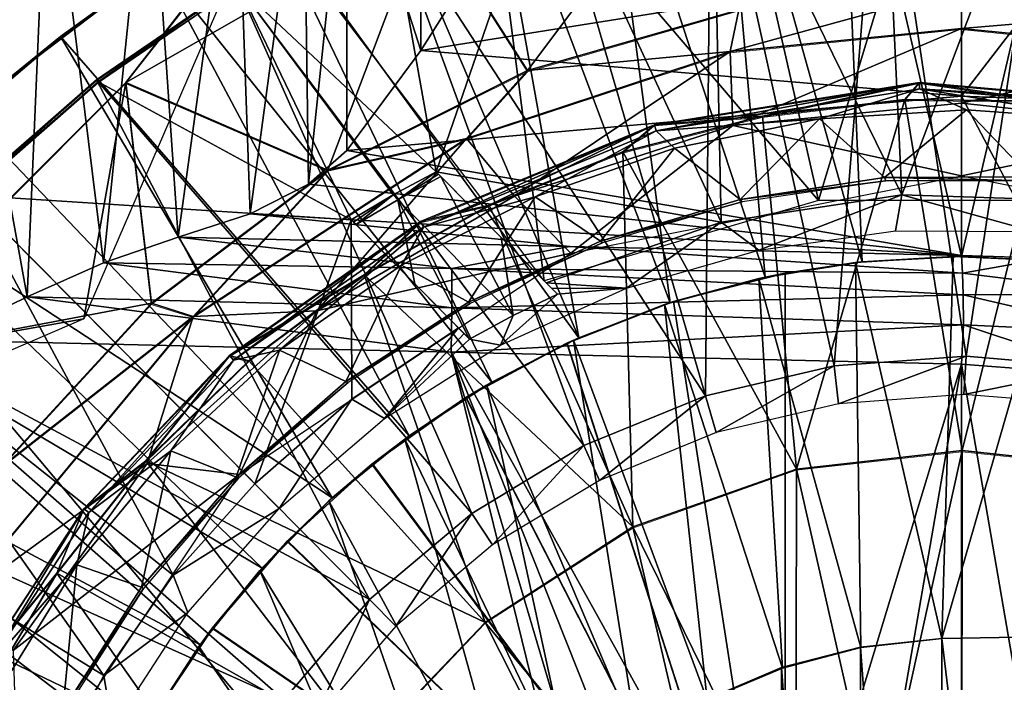
# Model space of a CAD drawing. Units: feet. Extents: x -1.5 to 14.2, y -6.4 to 2.1.
# Drawn here: x 11.3 to 12, y 0.3 to 0.8 of the extents above; entities that cross this region are included whole.
import ezdxf

# ---------------------------------------------------------------- set-up
doc = ezdxf.new("R2010")
doc.units = ezdxf.units.FT
doc.header["$MEASUREMENT"] = 0
doc.layers.get('0').update_dxf_attribs({"color": 255})
for name, color, linetype in [('AFUWA-3-ARPM', 4, 'Continuous'), ('AFUWA-3-BTVL', 11, 'Continuous'), ('AFUWA-3-CPVL', 11, 'Continuous'), ('AFUWA-P', 2, 'Continuous')]:
    doc.layers.add(name, color=color, linetype=linetype)

# ---------------------------------------------------------------- blocks, each defined once
blk = doc.blocks.new('A$C79E76E47')
at = {"linetype": 'Continuous', "lineweight": 0}
for p, q in [((0.36314, 1.00757), (0.45391, 1.12436)), ((0.63248, 1.01549), (0.56415, 1.12244)), ((0.31937, 1.03828), (0.38569, 1.08552)), ((0.38569, 1.08552), (0.31937, 1.03828)), ((0.31937, 1.03828), (0.3718, 1.07633)), ((0.92311, 1.04371), (0.92311, 1.07097)), ((0.92311, 1.04371), (0.92311, 1.07097)), ((0.63248, 1.01549), (0.77397, 1.05623)), ((0.63248, 1.01549), (0.77397, 1.05623)), ((0.76811, 1.02821), (0.77397, 1.05623)), ((0.76811, 1.02821), (0.92311, 1.04371)), ((0.92311, 1.04371), (0.92311, 1.00505)), ((1.07811, 1.02821), (0.92311, 1.04371)), ((0.92311, 1.00505), (0.92311, 1.04371)), ((0.31937, 1.03828), (0.25698, 0.98548)), ((0.31937, 1.03828), (0.25698, 0.98548)), ((0.28392, 1.0094), (0.31937, 1.03828)), ((0.34368, 1.00936), (0.3882, 1.03982)), ((0.3882, 1.03982), (0.34368, 1.00936)), ((0.34475, 1.00798), (0.38465, 1.03525)), ((0.38465, 1.03525), (0.34475, 1.00798)), ((0.59159, 0.97004), (0.76811, 1.02821)), ((0.49865, 0.94874), (0.63248, 1.01549)), ((0.63248, 1.01549), (0.49865, 0.94874)), ((0.59159, 0.97004), (0.63248, 1.01549)), ((0.36314, 1.00757), (0.17648, 0.82092)), ((0.34368, 1.00936), (0.25666, 0.93322)), ((0.34368, 1.00936), (0.25666, 0.93322)), ((0.25789, 0.93198), (0.34475, 1.00798)), ((0.34475, 1.00798), (0.25789, 0.93198)), ((0.34475, 1.00798), (0.34368, 1.00936)), ((0.36314, 1.00757), (0.38036, 0.85949)), ((0.36314, 1.00757), (0.49865, 0.94874)), ((0.71743, 0.97915), (0.89498, 1.00749)), ((0.89498, 1.00749), (0.7898, 0.98481)), ((0.89498, 1.00749), (0.88515, 0.99615)), ((0.89498, 1.00749), (0.98163, 0.99499)), ((0.89498, 1.00749), (1.07961, 0.99145)), ((0.7898, 0.98481), (0.88515, 0.99615)), ((0.88515, 0.99615), (0.7898, 0.98481)), ((0.88515, 0.99615), (0.98163, 0.99499)), ((0.98163, 0.99499), (0.88515, 0.99615)), ((0.7898, 0.98481), (0.69622, 0.96099)), ((0.69622, 0.96099), (0.7898, 0.98481)), ((0.71743, 0.97915), (0.7898, 0.98481)), ((0.71743, 0.97915), (0.56069, 0.91423)), ((0.71743, 0.97915), (0.69622, 0.96099)), ((0.40841, 0.8507), (0.59159, 0.97004)), ((0.49865, 0.94874), (0.59159, 0.97004)), ((0.60675, 0.92532), (0.69622, 0.96099)), ((0.69622, 0.96099), (0.60675, 0.92532)), ((0.38036, 0.85949), (0.49865, 0.94874)), ((0.49865, 0.94874), (0.38036, 0.85949)), ((0.40841, 0.8507), (0.49865, 0.94874)), ((0.52301, 0.87858), (0.60675, 0.92532)), ((0.60675, 0.92532), (0.52301, 0.87858)), ((0.56069, 0.91423), (0.60675, 0.92532)), ((0.56069, 0.91423), (0.43261, 0.82445)), ((0.56069, 0.91423), (0.52301, 0.87858)), ((0.52301, 0.87858), (0.43261, 0.82445)), ((0.52301, 0.87858), (0.44559, 0.82095)), ((0.52301, 0.87858), (0.44559, 0.82095)), ((0.38036, 0.85949), (0.27921, 0.74932)), ((0.27921, 0.74932), (0.38036, 0.85949)), ((0.40841, 0.8507), (0.38036, 0.85949)), ((0.40841, 0.8507), (0.24873, 0.65835)), ((0.40841, 0.8507), (0.27921, 0.74932)), ((0.40841, 0.8507), (0.38439, 0.77367)), ((0.33506, 0.72173), (0.43261, 0.82445)), ((0.43261, 0.82445), (0.37655, 0.75381)), ((0.37655, 0.75381), (0.44559, 0.82095)), ((0.37655, 0.75381), (0.44559, 0.82095)), ((0.43261, 0.82445), (0.44559, 0.82095)), ((0.92359, 0.76073), (0.81259, 0.74836)), ((0.92359, 0.76073), (1.0278, 0.74964)), ((0.31705, 0.67861), (0.37655, 0.75381)), ((0.37655, 0.75381), (0.31705, 0.67861)), ((0.33506, 0.72173), (0.37655, 0.75381)), ((0.70296, 0.70963), (0.81259, 0.74836)), ((0.26565, 0.61572), (0.33506, 0.72173)), ((0.33506, 0.72173), (0.31705, 0.67861)), ((0.70296, 0.70963), (0.60399, 0.64559)), ((0.26565, 0.61572), (0.31705, 0.67861)), ((0.26758, 0.59573), (0.31705, 0.67861)), ((0.31705, 0.67861), (0.26758, 0.59573)), ((0.60399, 0.64559), (0.52375, 0.56144))]:
    blk.add_line(p, q, dxfattribs=at)

msp = doc.modelspace()

# ---------------------------------------------------------------- linework, layer by layer
at = {"layer": 'AFUWA-3-ARPM'}
for points in [[(11.78031, 0.96564, 11.7687), (11.94489, 0.97981, 11.7687), (11.84907, 0.66293, 11.7687)], [(11.78199, 0.96627, 11.66869), (11.87832, 0.62192, 11.66869), (11.86337, 0.97644, 11.66869)], [(11.84907, 0.66293, 11.7687), (11.94489, 0.97981, 11.7687), (12.0407, 0.66293, 11.7687)], [(11.9449, 0.97984, 11.66869), (11.86337, 0.97644, 11.66869), (11.9449, 0.62551, 11.66869)], [(11.87832, 0.62192, 11.66869), (11.9449, 0.62551, 11.66869), (11.86337, 0.97644, 11.66869)], [(12.10946, 0.96564, 11.7687), (12.0407, 0.66293, 11.7687), (11.94489, 0.97981, 11.7687)], [(11.9449, 0.97984, 11.66869), (11.9449, 0.62551, 11.66869), (12.02707, 0.97635, 11.66869)], [(11.9449, 0.62551, 11.66869), (12.01074, 0.62203, 11.66869), (12.02707, 0.97635, 11.66869)], [(11.78031, 0.96564, 11.7687), (11.84907, 0.66293, 11.7687), (11.62448, 0.92621, 11.7687)], [(11.78199, 0.96627, 11.66869), (11.7027, 0.9496, 11.66869), (11.81331, 0.6116, 11.66869)], [(11.81331, 0.6116, 11.66869), (11.87832, 0.62192, 11.66869), (11.78199, 0.96627, 11.66869)], [(11.62501, 0.92641, 11.66869), (11.74977, 0.59451, 11.66869), (11.7027, 0.9496, 11.66869)], [(11.74977, 0.59451, 11.66869), (11.81331, 0.6116, 11.66869), (11.7027, 0.9496, 11.66869)], [(11.31892, 0.59834, 8.77892), (11.25948, 0.92508, 8.77074), (11.33266, 0.92321, 8.78272)], [(11.25948, 0.92508, 8.77074), (11.31892, 0.59834, 8.77892), (11.25948, 0.56933, 8.77074)], [(11.6654, 0.60911, 11.7687), (11.47568, 0.85897, 11.7687), (11.62448, 0.92621, 11.7687)], [(11.54981, 0.89706, 11.66869), (11.68866, 0.57104, 11.66869), (11.62501, 0.92641, 11.66869)], [(11.6654, 0.60911, 11.7687), (11.62448, 0.92621, 11.7687), (11.84907, 0.66293, 11.7687)], [(11.68866, 0.57104, 11.66869), (11.74977, 0.59451, 11.66869), (11.62501, 0.92641, 11.66869)], [(11.33266, 0.92321, 8.78272), (11.36997, 0.62112, 8.7964), (11.31892, 0.59834, 8.77892)], [(11.40057, 0.92147, 8.81238), (11.36997, 0.62112, 8.7964), (11.33266, 0.92321, 8.78272)], [(11.40057, 0.92147, 8.81238), (11.42015, 0.63834, 8.8251), (11.36997, 0.62112, 8.7964)], [(11.45892, 0.91998, 8.85807), (11.42015, 0.63834, 8.8251), (11.40057, 0.92147, 8.81238)], [(11.46839, 0.65397, 8.86802), (11.42015, 0.63834, 8.8251), (11.45892, 0.91998, 8.85807)], [(11.50401, 0.91882, 8.91688), (11.46839, 0.65397, 8.86802), (11.45892, 0.91998, 8.85807)], [(11.50401, 0.91882, 8.91688), (11.50752, 0.67405, 8.92286), (11.46839, 0.65397, 8.86802)], [(11.50752, 0.67405, 8.92286), (11.50401, 0.91882, 8.91688), (11.53319, 0.91807, 8.98505)], [(11.53319, 0.91807, 8.98505), (11.53319, 0.69662, 8.98505), (11.50752, 0.67405, 8.92286)], [(11.58276, 0.76343, 9.18364), (11.53319, 0.91807, 8.98505), (11.58297, 0.91638, 9.1846)], [(11.53319, 0.91807, 8.98505), (11.58276, 0.76343, 9.18364), (11.53319, 0.69662, 8.98505)], [(11.58297, 0.91638, 9.1846), (11.61884, 0.82105, 9.38155), (11.58276, 0.76343, 9.18364)], [(11.77659, 0.91354, 12.58729), (11.58593, 0.85705, 12.58729), (11.65426, 0.7501, 13.39815)], [(11.77659, 0.91354, 12.58729), (11.65426, 0.7501, 13.39815), (11.79574, 0.79084, 13.39815)], [(11.47703, 0.86152, 11.66869), (11.68866, 0.57104, 11.66869), (11.54981, 0.89706, 11.66869)], [(11.47568, 0.85897, 11.7687), (11.35679, 0.58365, 11.7687), (11.38492, 0.74218, 12.58729)], [(11.47568, 0.85897, 11.7687), (11.38492, 0.74218, 12.58729), (11.58593, 0.85705, 12.58729)], [(11.47703, 0.86152, 11.66869), (11.40747, 0.82013, 11.66869), (11.63017, 0.54128, 11.66869)], [(11.63017, 0.54128, 11.66869), (11.68866, 0.57104, 11.66869), (11.47703, 0.86152, 11.66869)], [(11.58593, 0.85705, 12.58729), (11.38492, 0.74218, 12.58729), (11.52043, 0.68335, 13.39815)], [(11.65426, 0.7501, 13.39815), (11.58593, 0.85705, 12.58729), (11.52043, 0.68335, 13.39815)], [(11.40747, 0.82013, 11.66869), (11.39358, 0.81094, 11.48448), (11.34115, 0.77289, 11.66869)], [(11.57484, 0.50532, 11.66869), (11.40747, 0.82013, 11.66869), (11.34115, 0.77289, 11.66869)], [(11.57484, 0.50532, 11.66869), (11.63017, 0.54128, 11.66869), (11.40747, 0.82013, 11.66869)], [(11.61884, 0.82105, 9.38155), (11.9449, 0.82134, 9.42641), (11.58276, 0.76343, 9.18364)], [(11.58276, 0.76343, 9.18364), (11.9449, 0.82134, 9.42641), (11.9449, 0.73295, 9.1313)], [(11.9449, 0.82134, 9.42641), (12.01085, 0.8187, 9.42641), (11.9449, 0.73295, 9.1313)], [(12.00379, 0.7306, 9.1313), (11.9449, 0.73295, 9.1313), (12.01085, 0.8187, 9.42641)], [(11.39358, 0.81094, 11.48448), (11.0282, 0.81488, 11.47172), (11.3057, 0.74401, 11.48141)], [(11.3057, 0.74401, 11.48141), (11.34115, 0.77289, 11.66869), (11.39358, 0.81094, 11.48448)], [(11.78988, 0.76282, 13.44371), (11.94489, 0.77832, 13.44371), (11.94489, 0.80558, 13.39815)], [(11.78988, 0.76282, 13.44371), (11.94489, 0.80558, 13.39815), (11.79574, 0.79084, 13.39815)], [(12.09403, 0.79084, 13.39815), (11.94489, 0.80558, 13.39815), (11.94489, 0.77832, 13.44371)], [(11.65426, 0.7501, 13.39815), (11.78988, 0.76282, 13.44371), (11.79574, 0.79084, 13.39815)], [(12.09403, 0.79084, 13.39815), (11.94489, 0.77832, 13.44371), (12.09989, 0.76282, 13.44371)], [(11.27876, 0.72009, 11.66869), (11.34115, 0.77289, 11.66869), (11.3057, 0.74401, 11.48141)], [(11.52337, 0.46368, 11.66869), (11.34115, 0.77289, 11.66869), (11.27876, 0.72009, 11.66869)], [(11.52337, 0.46368, 11.66869), (11.57484, 0.50532, 11.66869), (11.34115, 0.77289, 11.66869)], [(11.94489, 0.77832, 13.44371), (11.78988, 0.76282, 13.44371), (11.79173, 0.71328, 13.46162)], [(11.94489, 0.77832, 13.44371), (11.79173, 0.71328, 13.46162), (11.94489, 0.72834, 13.46162)], [(11.94489, 0.77832, 13.44371), (11.94489, 0.72834, 13.46162), (12.09989, 0.76282, 13.44371)], [(11.58276, 0.76343, 9.18364), (11.9449, 0.73295, 9.1313), (11.53319, 0.69662, 8.98505)], [(11.61336, 0.70465, 13.44371), (11.78988, 0.76282, 13.44371), (11.65426, 0.7501, 13.39815)], [(11.6455, 0.66589, 13.46162), (11.78988, 0.76282, 13.44371), (11.61336, 0.70465, 13.44371)], [(11.6455, 0.66589, 13.46162), (11.79173, 0.71328, 13.46162), (11.78988, 0.76282, 13.44371)], [(12.09989, 0.76282, 13.44371), (11.94489, 0.72834, 13.46162), (12.0991, 0.71169, 13.46162)], [(11.52043, 0.68335, 13.39815), (11.61336, 0.70465, 13.44371), (11.65426, 0.7501, 13.39815)], [(11.38492, 0.74218, 12.58729), (11.19826, 0.55553, 12.58729), (11.40214, 0.5941, 13.39815)], [(11.35679, 0.58365, 11.7687), (11.19826, 0.55553, 12.58729), (11.38492, 0.74218, 12.58729)], [(11.52043, 0.68335, 13.39815), (11.38492, 0.74218, 12.58729), (11.40214, 0.5941, 13.39815)], [(11.53319, 0.69662, 8.98505), (11.9449, 0.73295, 9.1313), (11.9449, 0.62613, 8.84361)], [(12.0021, 0.62429, 8.84549), (11.9449, 0.62613, 8.84361), (11.9449, 0.73295, 9.1313)], [(11.9449, 0.73295, 9.1313), (12.00379, 0.7306, 9.1313), (12.0021, 0.62429, 8.84549)], [(11.94489, 0.72834, 13.46162), (11.79173, 0.71328, 13.46162), (11.94489, 0.67961, 13.46162)], [(11.94489, 0.67961, 13.46162), (12.0991, 0.71169, 13.46162), (11.94489, 0.72834, 13.46162)], [(11.2207, 0.66213, 11.66869), (11.52337, 0.46368, 11.66869), (11.27876, 0.72009, 11.66869)], [(11.6455, 0.66589, 13.46162), (11.68329, 0.62761, 13.46162), (11.79173, 0.71328, 13.46162)], [(11.79173, 0.71328, 13.46162), (11.68329, 0.62761, 13.46162), (11.94489, 0.67961, 13.46162)], [(12.0991, 0.71169, 13.46162), (11.94489, 0.67961, 13.46162), (12.20649, 0.62761, 13.46162)], [(11.43019, 0.58531, 13.44371), (11.61336, 0.70465, 13.44371), (11.52043, 0.68335, 13.39815)], [(11.51291, 0.58911, 13.46162), (11.61336, 0.70465, 13.44371), (11.43019, 0.58531, 13.44371)], [(11.6455, 0.66589, 13.46162), (11.61336, 0.70465, 13.44371), (11.51291, 0.58911, 13.46162)], [(11.9449, 0.62613, 8.84361), (11.50752, 0.67405, 8.92286), (11.53319, 0.69662, 8.98505)], [(11.43019, 0.58531, 13.44371), (11.52043, 0.68335, 13.39815), (11.40214, 0.5941, 13.39815)], [(11.50752, 0.67405, 8.92286), (11.9449, 0.62613, 8.84361), (11.46839, 0.65397, 8.86802)], [(11.47647, 0.41665, 11.66869), (11.2207, 0.66213, 11.66869), (11.16786, 0.59968, 11.66869)], [(11.47647, 0.41665, 11.66869), (11.52337, 0.46368, 11.66869), (11.2207, 0.66213, 11.66869)], [(11.51291, 0.58911, 13.46162), (11.68329, 0.62761, 13.46162), (11.6455, 0.66589, 13.46162)], [(11.42015, 0.63834, 8.8251), (11.46839, 0.65397, 8.86802), (11.68252, 0.63224, 8.83436)], [(11.9449, 0.62613, 8.84361), (11.68252, 0.63224, 8.83436), (11.46839, 0.65397, 8.86802)], [(11.60339, 0.61734, 8.80621), (11.36997, 0.62112, 8.7964), (11.42015, 0.63834, 8.8251)], [(11.68252, 0.63224, 8.83436), (11.60339, 0.61734, 8.80621), (11.42015, 0.63834, 8.8251)], [(11.68329, 0.62761, 13.46162), (11.51291, 0.58911, 13.46162), (11.46119, 0.47926, 13.46162)], [(11.60339, 0.61734, 8.80621), (11.68252, 0.63224, 8.83436), (11.94553, 0.6143, 8.8239)], [(11.94553, 0.6143, 8.8239), (11.68252, 0.63224, 8.83436), (11.9449, 0.62613, 8.84361)], [(11.36997, 0.62112, 8.7964), (11.60339, 0.5911, 8.78862), (11.31892, 0.59834, 8.77892)], [(11.60339, 0.61734, 8.80621), (11.60339, 0.5911, 8.78862), (11.36997, 0.62112, 8.7964)], [(11.80927, 0.61071, 12.86948), (11.87386, 0.62148, 12.86948), (11.82679, 0.61434, 12.712)], [(11.87748, 0.36332, 12.86948), (11.87386, 0.62148, 12.86948), (11.80927, 0.61071, 12.86948)], [(11.87832, 0.62192, 11.66869), (11.81331, 0.6116, 11.66869), (11.82679, 0.61434, 11.88523)], [(11.82679, 0.61434, 11.88523), (11.87386, 0.62148, 12.86948), (11.87832, 0.62192, 11.66869)], [(11.87386, 0.62148, 12.86948), (11.82679, 0.61434, 11.88523), (11.82679, 0.61434, 12.712)], [(11.87386, 0.62148, 12.86948), (11.93942, 0.62548, 12.86948), (11.87832, 0.62192, 11.66869)], [(11.87386, 0.62148, 12.86948), (11.93184, 0.36937, 12.86948), (11.93942, 0.62548, 12.86948)], [(11.87386, 0.62148, 12.86948), (11.87748, 0.36332, 12.86948), (11.93184, 0.36937, 12.86948)], [(11.87832, 0.62192, 11.66869), (11.93942, 0.62548, 12.86948), (11.9449, 0.62551, 11.66869)], [(12.00471, 0.62264, 12.86948), (11.93942, 0.62548, 12.86948), (11.93184, 0.36937, 12.86948)], [(12.02154, 0.37094, 12.86948), (12.00471, 0.62264, 12.86948), (11.93184, 0.36937, 12.86948)], [(11.93942, 0.62548, 12.86948), (12.00471, 0.62264, 12.86948), (11.9449, 0.62551, 11.66869)], [(11.9449, 0.62613, 8.84361), (12.0021, 0.62429, 8.84549), (11.94553, 0.6143, 8.8239)], [(11.9449, 0.62551, 11.66869), (12.00471, 0.62264, 12.86948), (12.01074, 0.62203, 11.66869)], [(11.94553, 0.6143, 8.8239), (12.0021, 0.62429, 8.84549), (12.05855, 0.60044, 8.822)], [(11.94597, 0.5998, 8.80937), (11.60339, 0.5911, 8.78862), (11.60339, 0.61734, 8.80621)], [(11.94553, 0.6143, 8.8239), (11.94597, 0.5998, 8.80937), (11.60339, 0.61734, 8.80621)], [(11.82679, 0.61434, 12.712), (11.75207, 0.59526, 12.71461), (11.80927, 0.61071, 12.86948)], [(11.75207, 0.59526, 11.88262), (11.82679, 0.61434, 11.88523), (11.81331, 0.6116, 11.66869)], [(11.82679, 0.61434, 12.712), (11.82679, 0.1137, 12.712), (11.75207, 0.59526, 12.71461)], [(11.75207, 0.59526, 11.88262), (11.82679, 0.1137, 11.88523), (11.82679, 0.61434, 11.88523)], [(11.82679, 0.61434, 11.88523), (11.82679, 0.1137, 11.88523), (11.82679, 0.1137, 12.712)], [(11.82679, 0.61434, 11.88523), (11.82679, 0.1137, 12.712), (11.82679, 0.61434, 12.712)], [(12.05855, 0.60044, 8.822), (11.94597, 0.5998, 8.80937), (11.94553, 0.6143, 8.8239)], [(11.80927, 0.61071, 12.86948), (11.75207, 0.59526, 12.71461), (11.74587, 0.59321, 12.86948)], [(11.80927, 0.61071, 12.86948), (11.74587, 0.59321, 12.86948), (11.82498, 0.34959, 12.86948)], [(11.74977, 0.59451, 11.66869), (11.75207, 0.59526, 11.88262), (11.81331, 0.6116, 11.66869)], [(11.82498, 0.34959, 12.86948), (11.87748, 0.36332, 12.86948), (11.80927, 0.61071, 12.86948)], [(11.94597, 0.5998, 8.80937), (12.05855, 0.60044, 8.822), (12.05473, 0.57461, 8.80435)], [(11.16786, 0.59968, 11.66869), (11.12048, 0.5333, 11.66869), (11.43488, 0.36526, 11.66869)], [(11.43488, 0.36526, 11.66869), (11.47647, 0.41665, 11.66869), (11.16786, 0.59968, 11.66869)], [(11.19826, 0.55553, 12.58729), (11.30099, 0.48393, 13.39815), (11.40214, 0.5941, 13.39815)], [(11.6029, 0.5613, 8.78273), (11.25948, 0.56933, 8.77074), (11.31892, 0.59834, 8.77892)], [(11.43019, 0.58531, 13.44371), (11.40214, 0.5941, 13.39815), (11.30099, 0.48393, 13.39815)], [(11.6029, 0.5613, 8.78273), (11.31892, 0.59834, 8.77892), (11.60339, 0.5911, 8.78862)], [(11.60339, 0.5911, 8.78862), (11.94597, 0.5998, 8.80937), (11.94623, 0.57973, 8.79968)], [(11.68043, 0.56729, 12.71711), (11.68488, 0.56932, 12.86948), (11.75207, 0.59526, 12.71461)], [(11.68043, 0.56729, 12.71711), (11.75207, 0.59526, 12.71461), (11.82679, 0.1137, 12.712)], [(11.68866, 0.57104, 11.66869), (11.68075, 0.56744, 11.88013), (11.75207, 0.59526, 11.88262)], [(11.75207, 0.59526, 11.88262), (11.68075, 0.56744, 11.88013), (11.82679, 0.1137, 11.88523)], [(11.75207, 0.59526, 12.71461), (11.68488, 0.56932, 12.86948), (11.74587, 0.59321, 12.86948)], [(11.74977, 0.59451, 11.66869), (11.68866, 0.57104, 11.66869), (11.75207, 0.59526, 11.88262)], [(11.94623, 0.57973, 8.79968), (11.94597, 0.5998, 8.80937), (12.05473, 0.57461, 8.80435)], [(11.39941, 0.48664, 13.46162), (11.46119, 0.47926, 13.46162), (11.51291, 0.58911, 13.46162)], [(11.39941, 0.48664, 13.46162), (11.51291, 0.58911, 13.46162), (11.43019, 0.58531, 13.44371)], [(11.6029, 0.5613, 8.78273), (11.60339, 0.5911, 8.78862), (11.94623, 0.57973, 8.79968)], [(11.77459, 0.32827, 12.86948), (11.74587, 0.59321, 12.86948), (11.68488, 0.56932, 12.86948)], [(11.74587, 0.59321, 12.86948), (11.77459, 0.32827, 12.86948), (11.82498, 0.34959, 12.86948)], [(11.35679, 0.58365, 11.7687), (11.08148, 0.46493, 11.7687), (11.19826, 0.55553, 12.58729)], [(11.2705, 0.39296, 13.44371), (11.39941, 0.48664, 13.46162), (11.43019, 0.58531, 13.44371)], [(11.2705, 0.39296, 13.44371), (11.43019, 0.58531, 13.44371), (11.30099, 0.48393, 13.39815)], [(11.9449, 0.55322, 8.79468), (11.6029, 0.5613, 8.78273), (11.94623, 0.57973, 8.79968)], [(12.04992, 0.54529, 8.79834), (11.9449, 0.55322, 8.79468), (11.94623, 0.57973, 8.79968)], [(12.04992, 0.54529, 8.79834), (11.94623, 0.57973, 8.79968), (12.05473, 0.57461, 8.80435)], [(11.25948, 0.56933, 8.77074), (11.6029, 0.5613, 8.78273), (11.7419, -0.00441, 8.78759)], [(11.7419, -0.00441, 8.78759), (11.25948, -0.57815, 8.77074), (11.25948, 0.56933, 8.77074)], [(11.61297, 0.53096, 11.87776), (11.68075, 0.56744, 11.88013), (11.63017, 0.54128, 11.66869)], [(11.68075, 0.56744, 11.88013), (11.61297, 0.53096, 11.87776), (11.82679, 0.1137, 11.88523)], [(11.62673, 0.53925, 12.86948), (11.68488, 0.56932, 12.86948), (11.68043, 0.56729, 12.71711)], [(11.62673, 0.53925, 12.86948), (11.728, 0.29989, 12.86948), (11.68488, 0.56932, 12.86948)], [(11.68866, 0.57104, 11.66869), (11.63017, 0.54128, 11.66869), (11.68075, 0.56744, 11.88013)], [(11.68488, 0.56932, 12.86948), (11.728, 0.29989, 12.86948), (11.77459, 0.32827, 12.86948)], [(11.6029, 0.5613, 8.78273), (11.82574, 0.15993, 8.79051), (11.78056, 0.11475, 8.78894)], [(11.6029, 0.5613, 8.78273), (11.75187, 0.05841, 8.78794), (11.7419, -0.00441, 8.78759)], [(11.78056, 0.11475, 8.78894), (11.75187, 0.05841, 8.78794), (11.6029, 0.5613, 8.78273)], [(11.82574, 0.15993, 8.79051), (11.6029, 0.5613, 8.78273), (11.9449, 0.55322, 8.79468)], [(11.61283, 0.53086, 12.71947), (11.62673, 0.53925, 12.86948), (11.68043, 0.56729, 12.71711)], [(11.68043, 0.56729, 12.71711), (11.82679, 0.1137, 12.712), (11.61283, 0.53086, 12.71947)], [(11.82574, 0.15993, 8.79051), (11.9449, 0.55322, 8.79468), (11.88208, 0.18861, 8.79248)], [(11.88208, 0.18861, 8.79248), (11.9449, 0.55322, 8.79468), (11.9449, 0.19858, 8.79468)], [(12.04992, 0.54529, 8.79834), (12.00772, 0.18861, 8.79687), (11.9449, 0.55322, 8.79468)], [(12.00772, 0.18861, 8.79687), (11.9449, 0.19858, 8.79468), (11.9449, 0.55322, 8.79468)], [(11.63017, 0.54128, 11.66869), (11.57484, 0.50532, 11.66869), (11.61297, 0.53096, 11.87776)], [(11.57187, 0.50313, 12.86948), (11.62673, 0.53925, 12.86948), (11.61283, 0.53086, 12.71947)], [(11.57187, 0.50313, 12.86948), (11.68605, 0.26508, 12.86948), (11.62673, 0.53925, 12.86948)], [(11.728, 0.29989, 12.86948), (11.62673, 0.53925, 12.86948), (11.68605, 0.26508, 12.86948)], [(11.07904, 0.46363, 11.66869), (11.39905, 0.30995, 11.66869), (11.12048, 0.5333, 11.66869)], [(11.39905, 0.30995, 11.66869), (11.43488, 0.36526, 11.66869), (11.12048, 0.5333, 11.66869)], [(11.57187, 0.50313, 12.86948), (11.61283, 0.53086, 12.71947), (11.54996, 0.48631, 12.72167)], [(11.54996, 0.48631, 12.72167), (11.61283, 0.53086, 12.71947), (11.82679, 0.1137, 12.712)], [(11.57484, 0.50532, 11.66869), (11.55021, 0.4865, 11.87557), (11.61297, 0.53096, 11.87776)], [(11.82679, 0.1137, 11.88523), (11.61297, 0.53096, 11.87776), (11.55021, 0.4865, 11.87557)], [(11.52108, 0.46159, 12.86948), (11.57187, 0.50313, 12.86948), (11.54996, 0.48631, 12.72167)], [(11.57187, 0.50313, 12.86948), (11.52108, 0.46159, 12.86948), (11.6495, 0.22444, 12.86948)], [(11.57484, 0.50532, 11.66869), (11.52337, 0.46368, 11.66869), (11.55021, 0.4865, 11.87557)], [(11.6495, 0.22444, 12.86948), (11.68605, 0.26508, 12.86948), (11.57187, 0.50313, 12.86948)], [(11.39941, 0.48664, 13.46162), (11.2705, 0.39296, 13.44371), (11.30956, 0.36142, 13.46162)], [(11.30956, 0.36142, 13.46162), (11.46119, 0.47926, 13.46162), (11.39941, 0.48664, 13.46162)], [(11.52108, 0.46159, 12.86948), (11.54996, 0.48631, 12.72167), (11.49309, 0.43452, 12.72365)], [(11.54996, 0.48631, 12.72167), (11.82679, 0.1137, 12.712), (11.49309, 0.43452, 12.72365)], [(11.49333, 0.43477, 11.87358), (11.55021, 0.4865, 11.87557), (11.52337, 0.46368, 11.66869)], [(11.82679, 0.1137, 11.88523), (11.55021, 0.4865, 11.87557), (11.49333, 0.43477, 11.87358)], [(11.31283, 0.25716, 13.46162), (11.46119, 0.47926, 13.46162), (11.30956, 0.36142, 13.46162)], [(10.99158, 0.23813, 11.7687), (11.08148, 0.46493, 11.7687), (11.33133, 0.27504, 11.7687)], [(11.04355, 0.39098, 11.66869), (11.36936, 0.25163, 11.66869), (11.07904, 0.46363, 11.66869)], [(11.36936, 0.25163, 11.66869), (11.39905, 0.30995, 11.66869), (11.07904, 0.46363, 11.66869)], [(11.52337, 0.46368, 11.66869), (11.47647, 0.41665, 11.66869), (11.49333, 0.43477, 11.87358)], [(11.47491, 0.41499, 12.86948), (11.52108, 0.46159, 12.86948), (11.49309, 0.43452, 12.72365)], [(11.61919, 0.17884, 12.86948), (11.52108, 0.46159, 12.86948), (11.47491, 0.41499, 12.86948)], [(11.52108, 0.46159, 12.86948), (11.61919, 0.17884, 12.86948), (11.6495, 0.22444, 12.86948)], [(11.47491, 0.41499, 12.86948), (11.49309, 0.43452, 12.72365), (11.44299, 0.3762, 12.7254)], [(11.44299, 0.3762, 12.7254), (11.49309, 0.43452, 12.72365), (11.82679, 0.1137, 12.712)], [(11.44317, 0.37646, 11.87183), (11.49333, 0.43477, 11.87358), (11.47647, 0.41665, 11.66869)], [(11.44317, 0.37646, 11.87183), (11.82679, 0.1137, 11.88523), (11.49333, 0.43477, 11.87358)], [(11.47647, 0.41665, 11.66869), (11.43488, 0.36526, 11.66869), (11.44317, 0.37646, 11.87183)], [(11.43398, 0.36405, 12.86948), (11.47491, 0.41499, 12.86948), (11.44299, 0.3762, 12.7254)], [(11.43398, 0.36405, 12.86948), (11.59596, 0.12958, 12.86948), (11.47491, 0.41499, 12.86948)], [(11.47491, 0.41499, 12.86948), (11.59596, 0.12958, 12.86948), (11.61919, 0.17884, 12.86948)], [(11.04355, 0.39098, 11.66869), (11.01413, 0.3156, 11.66869), (11.36936, 0.25163, 11.66869)], [(11.43398, 0.36405, 12.86948), (11.44299, 0.3762, 12.7254), (11.40033, 0.3122, 12.72689)], [(11.44299, 0.3762, 12.7254), (11.82679, 0.1137, 12.712), (11.40033, 0.3122, 12.72689)], [(11.40043, 0.31234, 11.87034), (11.44317, 0.37646, 11.87183), (11.43488, 0.36526, 11.66869)], [(11.44317, 0.37646, 11.87183), (11.40043, 0.31234, 11.87034), (11.82679, 0.1137, 11.88523)], [(12.02154, 0.37094, 13.12539), (11.93184, 0.36937, 13.12539), (12.02154, -0.37977, 13.12539)], [(12.02154, 0.37094, 13.12539), (12.02154, 0.37094, 12.86948), (11.93184, 0.36937, 12.86948)], [(12.02154, 0.37094, 13.12539), (11.93184, 0.36937, 12.86948), (11.93184, 0.36937, 13.12539)], [(11.39836, 0.30871, 12.86948), (11.43398, 0.36405, 12.86948), (11.40033, 0.3122, 12.72689)], [(11.43398, 0.36405, 12.86948), (11.39836, 0.30871, 12.86948), (11.59596, 0.12958, 12.86948)], [(11.43488, 0.36526, 11.66869), (11.39905, 0.30995, 11.66869), (11.40043, 0.31234, 11.87034)], [(11.87748, -0.37215, 13.12539), (11.87736, 0.36365, 13.12539), (11.82439, 0.3499, 13.12539)], [(11.87748, 0.36332, 12.86948), (11.82439, 0.3499, 13.12539), (11.87736, 0.36365, 13.12539)], [(11.82498, 0.34959, 12.86948), (11.82439, 0.3499, 13.12539), (11.87748, 0.36332, 12.86948)], [(11.87736, 0.36365, 13.12539), (11.93184, -0.3782, 13.12539), (11.93184, 0.36937, 13.12539)], [(11.93184, 0.36937, 13.12539), (11.87748, 0.36332, 12.86948), (11.87736, 0.36365, 13.12539)], [(11.87736, 0.36365, 13.12539), (11.87748, -0.37215, 13.12539), (11.93184, -0.3782, 13.12539)], [(11.87748, 0.36332, 12.86948), (11.93184, 0.36937, 13.12539), (11.93184, 0.36937, 12.86948)], [(12.02154, -0.37977, 13.12539), (11.93184, 0.36937, 13.12539), (11.93184, -0.3782, 13.12539)], [(11.77413, 0.3286, 13.12539), (11.82498, -0.35842, 13.12539), (11.82439, 0.3499, 13.12539)], [(11.82498, 0.34959, 12.86948), (11.77413, 0.3286, 13.12539), (11.82439, 0.3499, 13.12539)], [(11.82498, -0.35842, 13.12539), (11.87748, -0.37215, 13.12539), (11.82439, 0.3499, 13.12539)], [(11.77459, 0.32827, 12.86948), (11.77413, 0.3286, 13.12539), (11.82498, 0.34959, 12.86948)]]:
    msp.add_3dface(points, dxfattribs=at)
at = {"layer": 'AFUWA-3-BTVL'}
for points in [[(11.77698, 0.92707, 11.6687), (11.89082, 0.94057, 11.6687), (11.8596, 0.55214, 11.6687)], [(11.90504, 0.66682, 11.76869), (11.89225, 0.93883, 11.76869), (11.77821, 0.92567, 11.76869)], [(11.8596, 0.55214, 11.6687), (11.89082, 0.94057, 11.6687), (11.94812, 0.55871, 11.6687)], [(11.89082, 0.94057, 11.6687), (12.00585, 0.94007, 11.6687), (11.94812, 0.55871, 11.6687)], [(11.90504, 0.66682, 11.76869), (12.00706, 0.93833, 11.76869), (11.89225, 0.93883, 11.76869)], [(12.00706, 0.93833, 11.76869), (11.90504, 0.66682, 11.76869), (12.02881, 0.66278, 11.76869)], [(12.03649, 0.55115, 11.6687), (11.94812, 0.55871, 11.6687), (12.00585, 0.94007, 11.6687)], [(11.77342, 0.53208, 11.6687), (11.66653, 0.90031, 11.6687), (11.77698, 0.92707, 11.6687)], [(11.66761, 0.89883, 11.76869), (11.78382, 0.64847, 11.76869), (11.77821, 0.92567, 11.76869)], [(11.77342, 0.53208, 11.6687), (11.77698, 0.92707, 11.6687), (11.8596, 0.55214, 11.6687)], [(11.90504, 0.66682, 11.76869), (11.77821, 0.92567, 11.76869), (11.78382, 0.64847, 11.76869)], [(11.55983, 0.86035, 11.6687), (11.66653, 0.90031, 11.6687), (11.77342, 0.53208, 11.6687)], [(11.56142, 0.85911, 11.76869), (11.59289, 0.68225, 11.76869), (11.66761, 0.89883, 11.76869)], [(11.59289, 0.68225, 11.76869), (11.78382, 0.64847, 11.76869), (11.66761, 0.89883, 11.76869)], [(11.45925, 0.80814, 11.6687), (11.55983, 0.86035, 11.6687), (11.69188, 0.49873, 11.6687)], [(11.59289, 0.68225, 11.76869), (11.56142, 0.85911, 11.76869), (11.46041, 0.80675, 11.76869)], [(11.55983, 0.86035, 11.6687), (11.77342, 0.53208, 11.6687), (11.69188, 0.49873, 11.6687)], [(11.36652, 0.74259, 11.76869), (11.45925, 0.80814, 11.6687), (11.36545, 0.74397, 11.6687)], [(11.36545, 0.74397, 11.6687), (11.45925, 0.80814, 11.6687), (11.6168, 0.45319, 11.6687)], [(11.45925, 0.80814, 11.6687), (11.36652, 0.74259, 11.76869), (11.46041, 0.80675, 11.76869)], [(11.36652, 0.74259, 11.76869), (11.53611, 0.65004, 11.76869), (11.46041, 0.80675, 11.76869)], [(11.6168, 0.45319, 11.6687), (11.45925, 0.80814, 11.6687), (11.69188, 0.49873, 11.6687)], [(11.56416, 0.66675, 11.76869), (11.59289, 0.68225, 11.76869), (11.46041, 0.80675, 11.76869)], [(11.53611, 0.65004, 11.76869), (11.56416, 0.66675, 11.76869), (11.46041, 0.80675, 11.76869)], [(11.27967, 0.66659, 11.76869), (11.36545, 0.74397, 11.6687), (11.27844, 0.66783, 11.6687)], [(11.36545, 0.74397, 11.6687), (11.54836, 0.39555, 11.6687), (11.27844, 0.66783, 11.6687)], [(11.36652, 0.74259, 11.76869), (11.36545, 0.74397, 11.6687), (11.27967, 0.66659, 11.76869)], [(11.36652, 0.74259, 11.76869), (11.27967, 0.66659, 11.76869), (11.53611, 0.65004, 11.76869)], [(11.6168, 0.45319, 11.6687), (11.54836, 0.39555, 11.6687), (11.36545, 0.74397, 11.6687)], [(11.56732, 0.66355, 12.01732), (11.59289, 0.68225, 11.76869), (11.56416, 0.66675, 11.76869)], [(11.56732, 0.66355, 12.01732), (11.59449, 0.68063, 11.89301), (11.59289, 0.68225, 11.76869)], [(11.56732, 0.66355, 12.01732), (11.59609, 0.67901, 12.01732), (11.59449, 0.68063, 11.89301)], [(11.59449, 0.68063, 11.89301), (11.66668, 0.60781, 11.76869), (11.59289, 0.68225, 11.76869)], [(11.59289, 0.68225, 11.76869), (11.66668, 0.60781, 11.76869), (11.78382, 0.64847, 11.76869)], [(11.59449, 0.68063, 11.89301), (11.59609, 0.67901, 12.01732), (11.6366, 0.63816, 12.19025)], [(11.59449, 0.68063, 11.89301), (11.6366, 0.63816, 12.19025), (11.66668, 0.60781, 11.76869)], [(11.64446, 0.58586, 12.3498), (11.59609, 0.67901, 12.01732), (11.56732, 0.66355, 12.01732)], [(11.59609, 0.67901, 12.01732), (11.64446, 0.58586, 12.3498), (11.6366, 0.63816, 12.19025)], [(11.20155, 0.58148, 11.6687), (11.27844, 0.66783, 11.6687), (11.54836, 0.39555, 11.6687)], [(11.20331, 0.58155, 11.76869), (11.41676, 0.41183, 11.76869), (11.27967, 0.66659, 11.76869)], [(11.27967, 0.66659, 11.76869), (11.47145, 0.47314, 11.76869), (11.53611, 0.65004, 11.76869)], [(11.47145, 0.47314, 11.76869), (11.27967, 0.66659, 11.76869), (11.41676, 0.41183, 11.76869)], [(11.56416, 0.66675, 11.76869), (11.53611, 0.65004, 11.76869), (11.53768, 0.64846, 11.89301)], [(11.53768, 0.64846, 11.89301), (11.53925, 0.64688, 12.01732), (11.56416, 0.66675, 11.76869)], [(11.53925, 0.64688, 12.01732), (11.56732, 0.66355, 12.01732), (11.56416, 0.66675, 11.76869)], [(11.90504, 0.66682, 11.76869), (11.78382, 0.64847, 11.76869), (11.80915, 0.62976, 13.1057)], [(11.90504, 0.66682, 11.76869), (11.80915, 0.62976, 13.1057), (11.90076, 0.64259, 13.1057)], [(11.90076, 0.64259, 13.1057), (11.99351, 0.64224, 13.1057), (11.90504, 0.66682, 11.76869)], [(11.99351, 0.64224, 13.1057), (12.02881, 0.66278, 11.76869), (11.90504, 0.66682, 11.76869)], [(11.56732, 0.66355, 12.01732), (11.53925, 0.64688, 12.01732), (11.57867, 0.60712, 12.18992)], [(11.61535, 0.57012, 12.3498), (11.64446, 0.58586, 12.3498), (11.56732, 0.66355, 12.01732)], [(11.57867, 0.60712, 12.18992), (11.61535, 0.57012, 12.3498), (11.56732, 0.66355, 12.01732)], [(11.53611, 0.65004, 11.76869), (11.47145, 0.47314, 11.76869), (11.5364, 0.52978, 11.76869)], [(11.53768, 0.64846, 11.89301), (11.53611, 0.65004, 11.76869), (11.60796, 0.57757, 11.76869)], [(11.5364, 0.52978, 11.76869), (11.60796, 0.57757, 11.76869), (11.53611, 0.65004, 11.76869)], [(11.57867, 0.60712, 12.18992), (11.53925, 0.64688, 12.01732), (11.53768, 0.64846, 11.89301)], [(11.53768, 0.64846, 11.89301), (11.60796, 0.57757, 11.76869), (11.57867, 0.60712, 12.18992)], [(11.78382, 0.64847, 11.76869), (11.66668, 0.60781, 11.76869), (11.72055, 0.60419, 13.1057)], [(11.80915, 0.62976, 13.1057), (11.78382, 0.64847, 11.76869), (11.72055, 0.60419, 13.1057)], [(11.6366, 0.63816, 12.19025), (11.6705, 0.60398, 12.05925), (11.66668, 0.60781, 11.76869)], [(11.6743, 0.60012, 12.3498), (11.6705, 0.60398, 12.05925), (11.6366, 0.63816, 12.19025)], [(11.64446, 0.58586, 12.3498), (11.6743, 0.60012, 12.3498), (11.6366, 0.63816, 12.19025)], [(11.57867, 0.60712, 12.18992), (11.61166, 0.57385, 12.05925), (11.61535, 0.57012, 12.3498)], [(11.60796, 0.57757, 11.76869), (11.61166, 0.57385, 12.05925), (11.57867, 0.60712, 12.18992)], [(11.72055, 0.60419, 13.1057), (11.66668, 0.60781, 11.76869), (11.6705, 0.60398, 12.05925)], [(11.63599, 0.566, 13.1057), (11.72055, 0.60419, 13.1057), (11.6743, 0.60012, 12.3498)], [(11.6743, 0.60012, 12.3498), (11.72055, 0.60419, 13.1057), (11.6705, 0.60398, 12.05925)], [(11.6743, 0.60012, 12.3498), (11.64446, 0.58586, 12.3498), (11.63599, 0.566, 13.1057)], [(11.13645, 0.48799, 11.6687), (11.20155, 0.58148, 11.6687), (11.49085, 0.32832, 11.6687)], [(11.20331, 0.58155, 11.76869), (11.13804, 0.48789, 11.76869), (11.3702, 0.34472, 11.76869)], [(11.20155, 0.58148, 11.6687), (11.54836, 0.39555, 11.6687), (11.49085, 0.32832, 11.6687)], [(11.41676, 0.41183, 11.76869), (11.20331, 0.58155, 11.76869), (11.3702, 0.34472, 11.76869)], [(11.63599, 0.566, 13.1057), (11.64446, 0.58586, 12.3498), (11.61535, 0.57012, 12.3498)], [(11.55839, 0.51678, 13.1057), (11.60796, 0.57757, 11.76869), (11.5364, 0.52978, 11.76869)], [(11.61166, 0.57385, 12.05925), (11.60796, 0.57757, 11.76869), (11.55839, 0.51678, 13.1057)], [(11.55839, 0.51678, 13.1057), (11.61535, 0.57012, 12.3498), (11.61166, 0.57385, 12.05925)], [(11.63599, 0.566, 13.1057), (11.61535, 0.57012, 12.3498), (11.55839, 0.51678, 13.1057)], [(11.86252, 0.52671, 13.1057), (11.8596, 0.55214, 11.6687), (11.94812, 0.55871, 11.6687)], [(11.86252, 0.52671, 13.1057), (11.94812, 0.55871, 11.6687), (11.9465, 0.53302, 13.1057)], [(12.03649, 0.55115, 11.6687), (11.9465, 0.53302, 13.1057), (11.94812, 0.55871, 11.6687)], [(11.77342, 0.53208, 11.6687), (11.8596, 0.55214, 11.6687), (11.78062, 0.50745, 13.1057)], [(11.8596, 0.55214, 11.6687), (11.86252, 0.52671, 13.1057), (11.78062, 0.50745, 13.1057)], [(12.03072, 0.52615, 13.1057), (11.9465, 0.53302, 13.1057), (12.03649, 0.55115, 11.6687)], [(11.5364, 0.52978, 11.76869), (11.47145, 0.47314, 11.76869), (11.48786, 0.45658, 13.1057)], [(11.5364, 0.52978, 11.76869), (11.48786, 0.45658, 13.1057), (11.55839, 0.51678, 13.1057)], [(11.77342, 0.53208, 11.6687), (11.70236, 0.47542, 13.1057), (11.69188, 0.49873, 11.6687)], [(11.78062, 0.50745, 13.1057), (11.70236, 0.47542, 13.1057), (11.77342, 0.53208, 11.6687)], [(11.63073, 0.43213, 13.1057), (11.6168, 0.45319, 11.6687), (11.69188, 0.49873, 11.6687)], [(11.63073, 0.43213, 13.1057), (11.69188, 0.49873, 11.6687), (11.70236, 0.47542, 13.1057)], [(11.08311, 0.38725, 11.6687), (11.13645, 0.48799, 11.6687), (11.44489, 0.25375, 11.6687)], [(11.33204, 0.27235, 11.76869), (11.13804, 0.48789, 11.76869), (11.08471, 0.38727, 11.76869)], [(11.13645, 0.48799, 11.6687), (11.49085, 0.32832, 11.6687), (11.44489, 0.25375, 11.6687)], [(11.3702, 0.34472, 11.76869), (11.13804, 0.48789, 11.76869), (11.33204, 0.27235, 11.76869)], [(11.47145, 0.47314, 11.76869), (11.41676, 0.41183, 11.76869), (11.48786, 0.45658, 13.1057)], [(11.48786, 0.45658, 13.1057), (11.41676, 0.41183, 11.76869), (11.4265, 0.38687, 13.1057)], [(11.54836, 0.39555, 11.6687), (11.6168, 0.45319, 11.6687), (11.56602, 0.37774, 13.1057)], [(11.6168, 0.45319, 11.6687), (11.63073, 0.43213, 13.1057), (11.56602, 0.37774, 13.1057)], [(11.3702, 0.34472, 11.76869), (11.4265, 0.38687, 13.1057), (11.41676, 0.41183, 11.76869)], [(11.51048, 0.3138, 13.1057), (11.49085, 0.32832, 11.6687), (11.54836, 0.39555, 11.6687)], [(11.54836, 0.39555, 11.6687), (11.56602, 0.37774, 13.1057), (11.51048, 0.3138, 13.1057)], [(11.04239, 0.28122, 11.6687), (11.08311, 0.38725, 11.6687), (11.41065, 0.17213, 11.6687)], [(11.08471, 0.38727, 11.76869), (11.0438, 0.28069, 11.76869), (11.33204, 0.27235, 11.76869)], [(11.41065, 0.17213, 11.6687), (11.08311, 0.38725, 11.6687), (11.44489, 0.25375, 11.6687)], [(11.37601, 0.30913, 13.1057), (11.4265, 0.38687, 13.1057), (11.3702, 0.34472, 11.76869)], [(11.33204, 0.27235, 11.76869), (11.37601, 0.30913, 13.1057), (11.3702, 0.34472, 11.76869)]]:
    msp.add_3dface(points, dxfattribs=at)
at = {"layer": 'AFUWA-3-CPVL'}
for points in [[(11.91675, 0.7421, 13.46371), (11.73921, 0.71376, 13.46371), (11.81157, 0.71942, 13.47559)], [(11.73921, 0.71376, 13.46371), (11.91675, 0.7421, 13.46371), (11.74035, 0.70975, 13.44441)], [(11.74035, 0.70975, 13.44441), (11.91675, 0.7421, 13.46371), (11.91691, 0.73793, 13.44441)], [(11.81157, 0.71942, 13.47559), (11.90693, 0.73076, 13.47559), (11.91675, 0.7421, 13.46371)], [(11.90693, 0.73076, 13.47559), (12.00341, 0.7296, 13.47559), (11.91675, 0.7421, 13.46371)], [(11.91675, 0.7421, 13.46371), (12.10138, 0.72606, 13.46371), (11.91691, 0.73793, 13.44441)], [(12.00341, 0.7296, 13.47559), (12.10138, 0.72606, 13.46371), (11.91675, 0.7421, 13.46371)], [(11.74035, 0.70975, 13.44441), (11.91691, 0.73793, 13.44441), (11.84982, 0.71767, 13.43798)], [(11.84982, 0.71767, 13.43798), (11.91691, 0.73793, 13.44441), (11.94823, 0.72381, 13.43798)], [(12.10051, 0.72198, 13.44441), (12.04762, 0.71656, 13.43798), (11.91691, 0.73793, 13.44441)], [(11.94823, 0.72381, 13.43798), (11.91691, 0.73793, 13.44441), (12.04762, 0.71656, 13.43798)], [(12.10051, 0.72198, 13.44441), (11.91691, 0.73793, 13.44441), (12.10138, 0.72606, 13.46371)], [(11.83437, 0.48297, 13.56334), (11.90693, 0.73076, 13.47559), (11.81157, 0.71942, 13.47559)], [(11.90693, 0.73076, 13.47559), (11.83437, 0.48297, 13.56334), (11.94537, 0.49534, 13.56334)], [(12.00341, 0.7296, 13.47559), (11.90693, 0.73076, 13.47559), (11.94537, 0.49534, 13.56334)], [(12.00341, 0.7296, 13.47559), (11.94537, 0.49534, 13.56334), (12.04958, 0.48425, 13.56334)], [(11.718, 0.6956, 13.47559), (11.83437, 0.48297, 13.56334), (11.81157, 0.71942, 13.47559)], [(11.718, 0.6956, 13.47559), (11.81157, 0.71942, 13.47559), (11.73921, 0.71376, 13.46371)], [(11.94823, 0.72381, 13.43798), (11.89343, 0.67834, 13.43798), (11.84982, 0.71767, 13.43798)], [(11.99114, 0.67889, 13.43798), (11.89343, 0.67834, 13.43798), (11.94823, 0.72381, 13.43798)], [(12.04762, 0.71656, 13.43798), (11.99114, 0.67889, 13.43798), (11.94823, 0.72381, 13.43798)], [(11.73921, 0.71376, 13.46371), (11.58246, 0.64884, 13.46371), (11.62853, 0.65993, 13.47559)], [(11.58449, 0.64519, 13.44441), (11.58246, 0.64884, 13.46371), (11.73921, 0.71376, 13.46371)], [(11.58449, 0.64519, 13.44441), (11.73921, 0.71376, 13.46371), (11.74035, 0.70975, 13.44441)], [(11.73921, 0.71376, 13.46371), (11.62853, 0.65993, 13.47559), (11.718, 0.6956, 13.47559)], [(11.84982, 0.71767, 13.43798), (11.75255, 0.69808, 13.43798), (11.74035, 0.70975, 13.44441)], [(11.84982, 0.71767, 13.43798), (11.79655, 0.66377, 13.43798), (11.75255, 0.69808, 13.43798)], [(11.84982, 0.71767, 13.43798), (11.89343, 0.67834, 13.43798), (11.79655, 0.66377, 13.43798)], [(11.65928, 0.66553, 13.43798), (11.58449, 0.64519, 13.44441), (11.74035, 0.70975, 13.44441)], [(11.74035, 0.70975, 13.44441), (11.75255, 0.69808, 13.43798), (11.65928, 0.66553, 13.43798)], [(11.72474, 0.44424, 13.56334), (11.718, 0.6956, 13.47559), (11.62853, 0.65993, 13.47559)], [(11.75255, 0.69808, 13.43798), (11.70303, 0.63574, 13.43798), (11.65928, 0.66553, 13.43798)], [(11.70303, 0.63574, 13.43798), (11.75255, 0.69808, 13.43798), (11.79655, 0.66377, 13.43798)], [(11.83437, 0.48297, 13.56334), (11.718, 0.6956, 13.47559), (11.72474, 0.44424, 13.56334)], [(11.89427, 0.67612, 13.29034), (11.79655, 0.66377, 13.43798), (11.89343, 0.67834, 13.43798)], [(11.79803, 0.66219, 13.29034), (11.79655, 0.66377, 13.43798), (11.89427, 0.67612, 13.29034)], [(11.99114, 0.67889, 13.43798), (11.99159, 0.67629, 13.29034), (11.89343, 0.67834, 13.43798)], [(11.99159, 0.67629, 13.29034), (11.89427, 0.67612, 13.29034), (11.89343, 0.67834, 13.43798)], [(11.72474, 0.44424, 13.56334), (11.62853, 0.65993, 13.47559), (11.54478, 0.61319, 13.47559)], [(11.58246, 0.64884, 13.46371), (11.54478, 0.61319, 13.47559), (11.62853, 0.65993, 13.47559)], [(11.56973, 0.61975, 13.43798), (11.58449, 0.64519, 13.44441), (11.65928, 0.66553, 13.43798)], [(11.65928, 0.66553, 13.43798), (11.61459, 0.59493, 13.43798), (11.56973, 0.61975, 13.43798)], [(11.70303, 0.63574, 13.43798), (11.61459, 0.59493, 13.43798), (11.65928, 0.66553, 13.43798)], [(11.79655, 0.66377, 13.43798), (11.79803, 0.66219, 13.29034), (11.70303, 0.63574, 13.43798)], [(11.79803, 0.66219, 13.29034), (11.70435, 0.63463, 13.29034), (11.70303, 0.63574, 13.43798)], [(11.45712, 0.55591, 13.44441), (11.45438, 0.55906, 13.46371), (11.58246, 0.64884, 13.46371)], [(11.54478, 0.61319, 13.47559), (11.58246, 0.64884, 13.46371), (11.45438, 0.55906, 13.46371)], [(11.58449, 0.64519, 13.44441), (11.45712, 0.55591, 13.44441), (11.58246, 0.64884, 13.46371)], [(11.58449, 0.64519, 13.44441), (11.48805, 0.5627, 13.43798), (11.45712, 0.55591, 13.44441)], [(11.58449, 0.64519, 13.44441), (11.56973, 0.61975, 13.43798), (11.48805, 0.5627, 13.43798)], [(11.70435, 0.63463, 13.29034), (11.61459, 0.59493, 13.43798), (11.70303, 0.63574, 13.43798)], [(11.61571, 0.59388, 13.29034), (11.61459, 0.59493, 13.43798), (11.70435, 0.63463, 13.29034)], [(11.56973, 0.61975, 13.43798), (11.53245, 0.5417, 13.43798), (11.48805, 0.5627, 13.43798)], [(11.61459, 0.59493, 13.43798), (11.53245, 0.5417, 13.43798), (11.56973, 0.61975, 13.43798)], [(11.54478, 0.61319, 13.47559), (11.45438, 0.55906, 13.46371), (11.46737, 0.55556, 13.47559)], [(11.46737, 0.55556, 13.47559), (11.62577, 0.3802, 13.56334), (11.54478, 0.61319, 13.47559)], [(11.54478, 0.61319, 13.47559), (11.62577, 0.3802, 13.56334), (11.72474, 0.44424, 13.56334)], [(11.61459, 0.59493, 13.43798), (11.61571, 0.59388, 13.29034), (11.53245, 0.5417, 13.43798)], [(11.61571, 0.59388, 13.29034), (11.53407, 0.54107, 13.29034), (11.53245, 0.5417, 13.43798)], [(11.45712, 0.55591, 13.44441), (11.48805, 0.5627, 13.43798), (11.41507, 0.49527, 13.43798)], [(11.48805, 0.5627, 13.43798), (11.45893, 0.4775, 13.43798), (11.41507, 0.49527, 13.43798)], [(11.45893, 0.4775, 13.43798), (11.48805, 0.5627, 13.43798), (11.53245, 0.5417, 13.43798)], [(11.35683, 0.45634, 13.46371), (11.45438, 0.55906, 13.46371), (11.36012, 0.45376, 13.44441)], [(11.39833, 0.48842, 13.47559), (11.45438, 0.55906, 13.46371), (11.35683, 0.45634, 13.46371)], [(11.45438, 0.55906, 13.46371), (11.45712, 0.55591, 13.44441), (11.36012, 0.45376, 13.44441)], [(11.45712, 0.55591, 13.44441), (11.41507, 0.49527, 13.43798), (11.36012, 0.45376, 13.44441)], [(11.39833, 0.48842, 13.47559), (11.46737, 0.55556, 13.47559), (11.45438, 0.55906, 13.46371)], [(11.62577, 0.3802, 13.56334), (11.46737, 0.55556, 13.47559), (11.39833, 0.48842, 13.47559)], [(11.53407, 0.54107, 13.29034), (11.45893, 0.4775, 13.43798), (11.53245, 0.5417, 13.43798)], [(11.45893, 0.4775, 13.43798), (11.53407, 0.54107, 13.29034), (11.46051, 0.47696, 13.29034)], [(11.35214, 0.41879, 13.43798), (11.36012, 0.45376, 13.44441), (11.41507, 0.49527, 13.43798)], [(11.41507, 0.49527, 13.43798), (11.39542, 0.40377, 13.43798), (11.35214, 0.41879, 13.43798)], [(11.39542, 0.40377, 13.43798), (11.41507, 0.49527, 13.43798), (11.45893, 0.4775, 13.43798)], [(11.83437, 0.48297, 13.56334), (11.8892, 0.24113, 13.61695), (11.94537, 0.49534, 13.56334)], [(11.8892, 0.24113, 13.61695), (11.94513, 0.24736, 13.61695), (11.94537, 0.49534, 13.56334)], [(12.04958, 0.48425, 13.56334), (11.94537, 0.49534, 13.56334), (11.94513, 0.24736, 13.61695)], [(11.39833, 0.48842, 13.47559), (11.33883, 0.41322, 13.47559), (11.54553, 0.29605, 13.56334)], [(11.33883, 0.41322, 13.47559), (11.39833, 0.48842, 13.47559), (11.35683, 0.45634, 13.46371)], [(11.39833, 0.48842, 13.47559), (11.54553, 0.29605, 13.56334), (11.62577, 0.3802, 13.56334)], [(11.72474, 0.44424, 13.56334), (11.83397, 0.22161, 13.61695), (11.83437, 0.48297, 13.56334)], [(11.83437, 0.48297, 13.56334), (11.83397, 0.22161, 13.61695), (11.8892, 0.24113, 13.61695)], [(12.04958, 0.48425, 13.56334), (11.94513, 0.24736, 13.61695), (11.99763, 0.24177, 13.61695)], [(11.45893, 0.4775, 13.43798), (11.46051, 0.47696, 13.29034), (11.39542, 0.40377, 13.43798)], [(11.39684, 0.40301, 13.29034), (11.39542, 0.40377, 13.43798), (11.46051, 0.47696, 13.29034)], [(11.2911, 0.34835, 13.44441), (11.28742, 0.35033, 13.46371), (11.35683, 0.45634, 13.46371)], [(11.33883, 0.41322, 13.47559), (11.35683, 0.45634, 13.46371), (11.28742, 0.35033, 13.46371)], [(11.35683, 0.45634, 13.46371), (11.36012, 0.45376, 13.44441), (11.2911, 0.34835, 13.44441)], [(11.36012, 0.45376, 13.44441), (11.35214, 0.41879, 13.43798), (11.2911, 0.34835, 13.44441)], [(11.72474, 0.44424, 13.56334), (11.62577, 0.3802, 13.56334), (11.78411, 0.18935, 13.61695)], [(11.78411, 0.18935, 13.61695), (11.83397, 0.22161, 13.61695), (11.72474, 0.44424, 13.56334)], [(11.30041, 0.33492, 13.43798), (11.2911, 0.34835, 13.44441), (11.35214, 0.41879, 13.43798)], [(11.35214, 0.41879, 13.43798), (11.34275, 0.32123, 13.43798), (11.30041, 0.33492, 13.43798)], [(11.35214, 0.41879, 13.43798), (11.39542, 0.40377, 13.43798), (11.34275, 0.32123, 13.43798)], [(11.28936, 0.33034, 13.47559), (11.33883, 0.41322, 13.47559), (11.28742, 0.35033, 13.46371)], [(11.33883, 0.41322, 13.47559), (11.28936, 0.33034, 13.47559), (11.48877, 0.19986, 13.56334)], [(11.33883, 0.41322, 13.47559), (11.48877, 0.19986, 13.56334), (11.54553, 0.29605, 13.56334)], [(11.34275, 0.32123, 13.43798), (11.39542, 0.40377, 13.43798), (11.39684, 0.40301, 13.29034)], [(11.39684, 0.40301, 13.29034), (11.34461, 0.32117, 13.29034), (11.34275, 0.32123, 13.43798)], [(11.74368, 0.14695, 13.61695), (11.62577, 0.3802, 13.56334), (11.54553, 0.29605, 13.56334)], [(11.74368, 0.14695, 13.61695), (11.78411, 0.18935, 13.61695), (11.62577, 0.3802, 13.56334)]]:
    msp.add_3dface(points, dxfattribs=at)

# ---------------------------------------------------------------- block references
at = {"layer": 'AFUWA-P'}
msp.add_blockref('A$C79E76E47', (11.02169, -0.26617), dxfattribs=at)

doc.saveas('drawing.dxf')
